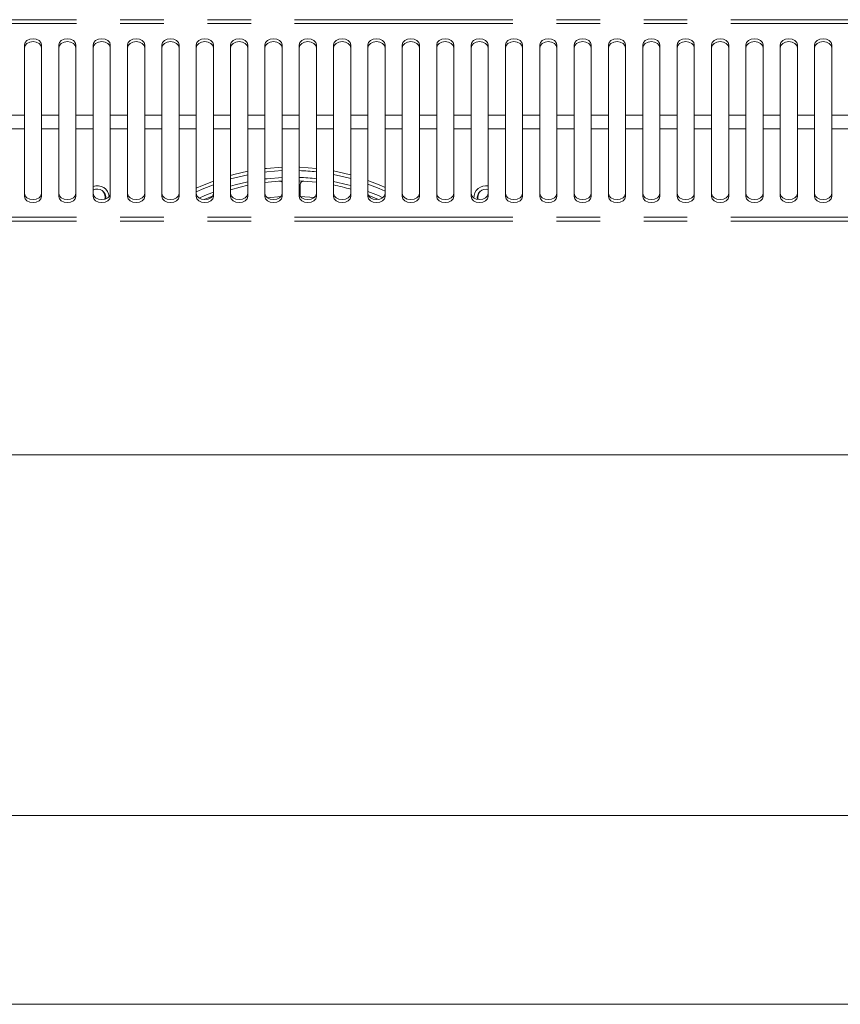
# Model space of a CAD drawing. Units: millimetres. Extents: x 0 to 586, y 0 to 420.
# Drawn here: x 228 to 252, y 361 to 390 of the extents above; entities that cross this region are included whole.
import ezdxf

# ---------------------------------------------------------------- set-up
doc = ezdxf.new("R2010")
doc.units = ezdxf.units.MM
doc.linetypes.add('PHANTOM', pattern=[12.7, 6.35, -1.27, 1.27, -1.27, 1.27, -1.27])

msp = doc.modelspace()

# ---------------------------------------------------------------- linework, layer by layer
at = {"color": 8, "linetype": 'PHANTOM', "lineweight": 0}
for p, q in [((267.83, 389.615), (151.098, 389.615)), ((267.83, 389.501), (151.098, 389.501)), ((228.214, 386.838), (227.714, 386.838)), ((229.214, 386.838), (228.714, 386.838)), ((230.214, 386.838), (229.714, 386.838)), ((231.214, 386.838), (230.714, 386.838)), ((232.214, 386.838), (231.714, 386.838)), ((233.214, 386.838), (232.714, 386.838)), ((234.214, 386.838), (233.714, 386.838)), ((235.214, 386.838), (234.714, 386.838)), ((236.214, 386.838), (235.714, 386.838)), ((237.214, 386.838), (236.714, 386.838)), ((238.214, 386.838), (237.714, 386.838)), ((239.214, 386.838), (238.714, 386.838)), ((240.214, 386.838), (239.714, 386.838)), ((241.214, 386.838), (240.714, 386.838)), ((242.214, 386.838), (241.714, 386.838)), ((243.214, 386.838), (242.714, 386.838)), ((244.214, 386.838), (243.714, 386.838)), ((245.214, 386.838), (244.714, 386.838)), ((246.214, 386.838), (245.714, 386.838)), ((247.214, 386.838), (246.714, 386.838)), ((248.214, 386.838), (247.714, 386.838)), ((249.214, 386.838), (248.714, 386.838)), ((250.214, 386.838), (249.714, 386.838)), ((251.214, 386.838), (250.714, 386.838)), ((252.214, 386.838), (251.714, 386.838)), ((228.214, 386.437), (227.714, 386.437)), ((229.214, 386.437), (228.714, 386.437)), ((230.214, 386.437), (229.714, 386.437)), ((231.214, 386.437), (230.714, 386.437)), ((232.214, 386.437), (231.714, 386.437)), ((233.214, 386.437), (232.714, 386.437)), ((234.214, 386.437), (233.714, 386.437)), ((235.214, 386.437), (234.714, 386.437)), ((236.214, 386.437), (235.714, 386.437)), ((237.214, 386.437), (236.714, 386.437)), ((238.214, 386.437), (237.714, 386.437)), ((239.214, 386.437), (238.714, 386.437)), ((240.214, 386.437), (239.714, 386.437)), ((241.214, 386.437), (240.714, 386.437)), ((242.214, 386.437), (241.714, 386.437)), ((243.214, 386.437), (242.714, 386.437)), ((244.214, 386.437), (243.714, 386.437)), ((245.214, 386.437), (244.714, 386.437)), ((246.214, 386.437), (245.714, 386.437)), ((247.214, 386.437), (246.714, 386.437)), ((248.214, 386.437), (247.714, 386.437)), ((249.214, 386.437), (248.714, 386.437)), ((250.214, 386.437), (249.714, 386.437)), ((251.214, 386.437), (250.714, 386.437)), ((252.214, 386.437), (251.714, 386.437)), ((267.83, 383.868), (151.098, 383.868)), ((267.83, 383.75), (151.098, 383.75))]:
    msp.add_line(p, q, dxfattribs=at)
at = {"color": 7, "linetype": 'Continuous', "lineweight": 15}
for p, q in [((228.214, 388.881), (228.214, 386.838)), ((228.714, 386.838), (228.714, 388.881)), ((229.214, 388.881), (229.214, 386.838)), ((229.714, 386.838), (229.714, 388.881)), ((230.214, 388.881), (230.214, 386.838)), ((230.714, 386.838), (230.714, 388.881)), ((231.214, 388.881), (231.214, 386.838)), ((231.714, 386.838), (231.714, 388.881)), ((232.214, 388.881), (232.214, 386.838)), ((232.714, 386.838), (232.714, 388.881)), ((233.214, 388.881), (233.214, 386.838)), ((233.714, 386.838), (233.714, 388.881)), ((234.214, 388.881), (234.214, 386.838)), ((234.714, 386.838), (234.714, 388.881)), ((235.214, 388.881), (235.214, 386.838)), ((235.714, 386.838), (235.714, 388.881)), ((236.214, 388.881), (236.214, 386.838)), ((236.714, 386.838), (236.714, 388.881)), ((237.214, 388.881), (237.214, 386.838)), ((237.714, 386.838), (237.714, 388.881)), ((238.214, 388.881), (238.214, 386.838)), ((238.714, 386.838), (238.714, 388.881)), ((239.214, 388.881), (239.214, 386.838)), ((239.714, 386.838), (239.714, 388.881)), ((240.214, 388.881), (240.214, 386.838)), ((240.714, 386.838), (240.714, 388.881)), ((241.214, 388.881), (241.214, 386.838)), ((241.714, 386.838), (241.714, 388.881)), ((242.214, 388.881), (242.214, 386.838)), ((242.714, 386.838), (242.714, 388.881)), ((243.214, 388.881), (243.214, 386.838)), ((243.714, 386.838), (243.714, 388.881)), ((244.214, 388.881), (244.214, 386.838)), ((244.714, 386.838), (244.714, 388.881)), ((245.214, 388.881), (245.214, 386.838)), ((245.714, 386.838), (245.714, 388.881)), ((246.214, 388.881), (246.214, 386.838)), ((246.714, 386.838), (246.714, 388.881)), ((247.214, 388.881), (247.214, 386.838)), ((247.714, 386.838), (247.714, 388.881)), ((248.214, 388.881), (248.214, 386.838)), ((248.714, 386.838), (248.714, 388.881)), ((249.214, 388.881), (249.214, 386.838)), ((249.714, 386.838), (249.714, 388.881)), ((250.214, 388.881), (250.214, 386.838)), ((250.714, 386.838), (250.714, 388.881)), ((251.214, 388.881), (251.214, 386.838)), ((251.714, 386.838), (251.714, 388.881)), ((228.214, 386.437), (228.214, 386.838)), ((228.714, 386.838), (228.714, 386.437)), ((229.214, 386.437), (229.214, 386.838)), ((229.714, 386.838), (229.714, 386.437)), ((230.214, 386.437), (230.214, 386.838)), ((230.714, 386.838), (230.714, 386.437)), ((231.214, 386.437), (231.214, 386.838)), ((231.714, 386.838), (231.714, 386.437)), ((232.214, 386.437), (232.214, 386.838)), ((232.714, 386.838), (232.714, 386.437)), ((233.214, 386.437), (233.214, 386.838)), ((233.714, 386.838), (233.714, 386.437)), ((234.214, 386.437), (234.214, 386.838)), ((234.714, 386.838), (234.714, 386.437)), ((235.214, 386.437), (235.214, 386.838)), ((235.714, 386.838), (235.714, 386.437)), ((236.214, 386.437), (236.214, 386.838)), ((236.714, 386.838), (236.714, 386.437)), ((237.214, 386.437), (237.214, 386.838)), ((237.714, 386.838), (237.714, 386.437)), ((238.214, 386.437), (238.214, 386.838)), ((238.714, 386.838), (238.714, 386.437)), ((239.214, 386.437), (239.214, 386.838)), ((239.714, 386.838), (239.714, 386.437)), ((240.214, 386.437), (240.214, 386.838)), ((240.714, 386.838), (240.714, 386.437)), ((241.214, 386.437), (241.214, 386.838)), ((241.714, 386.838), (241.714, 386.437)), ((242.214, 386.437), (242.214, 386.838)), ((242.714, 386.838), (242.714, 386.437)), ((243.214, 386.437), (243.214, 386.838)), ((243.714, 386.838), (243.714, 386.437)), ((244.214, 386.437), (244.214, 386.838)), ((244.714, 386.838), (244.714, 386.437)), ((245.214, 386.437), (245.214, 386.838)), ((245.714, 386.838), (245.714, 386.437)), ((246.214, 386.437), (246.214, 386.838)), ((246.714, 386.838), (246.714, 386.437)), ((247.214, 386.437), (247.214, 386.838)), ((247.714, 386.838), (247.714, 386.437)), ((248.214, 386.437), (248.214, 386.838)), ((248.714, 386.838), (248.714, 386.437)), ((249.214, 386.437), (249.214, 386.838)), ((249.714, 386.838), (249.714, 386.437)), ((250.214, 386.437), (250.214, 386.838)), ((250.714, 386.838), (250.714, 386.437)), ((251.214, 386.437), (251.214, 386.838)), ((251.714, 386.838), (251.714, 386.437)), ((228.214, 386.437), (228.214, 384.465)), ((228.714, 384.465), (228.714, 386.437)), ((229.214, 386.437), (229.214, 384.465)), ((229.714, 384.465), (229.714, 386.437)), ((230.214, 386.437), (230.214, 384.465)), ((230.714, 384.465), (230.714, 386.437)), ((231.214, 386.437), (231.214, 384.465)), ((231.714, 384.465), (231.714, 386.437)), ((232.214, 386.437), (232.214, 384.465)), ((232.714, 384.465), (232.714, 386.437)), ((233.214, 386.437), (233.214, 384.465)), ((233.714, 384.465), (233.714, 386.437)), ((234.214, 386.437), (234.214, 384.465)), ((234.714, 384.465), (234.714, 386.437)), ((235.214, 386.437), (235.214, 384.465)), ((235.714, 384.465), (235.714, 386.437)), ((236.214, 386.437), (236.214, 384.465)), ((236.714, 384.465), (236.714, 386.437)), ((237.214, 386.437), (237.214, 384.465)), ((237.714, 384.465), (237.714, 386.437)), ((238.214, 386.437), (238.214, 384.465)), ((238.714, 384.465), (238.714, 386.437)), ((239.214, 386.437), (239.214, 384.465)), ((239.714, 384.465), (239.714, 386.437)), ((240.214, 386.437), (240.214, 384.465)), ((240.714, 384.465), (240.714, 386.437)), ((241.214, 386.437), (241.214, 384.465)), ((241.714, 384.465), (241.714, 386.437)), ((242.214, 386.437), (242.214, 384.465)), ((242.714, 384.465), (242.714, 386.437)), ((243.214, 386.437), (243.214, 384.465)), ((243.714, 384.465), (243.714, 386.437)), ((244.214, 386.437), (244.214, 384.465)), ((244.714, 384.465), (244.714, 386.437)), ((245.214, 386.437), (245.214, 384.465)), ((245.714, 384.465), (245.714, 386.437)), ((246.214, 386.437), (246.214, 384.465)), ((246.714, 384.465), (246.714, 386.437)), ((247.214, 386.437), (247.214, 384.465)), ((247.714, 384.465), (247.714, 386.437)), ((248.214, 386.437), (248.214, 384.465)), ((248.714, 384.465), (248.714, 386.437)), ((249.214, 386.437), (249.214, 384.465)), ((249.714, 384.465), (249.714, 386.437)), ((250.214, 386.437), (250.214, 384.465)), ((250.714, 384.465), (250.714, 386.437)), ((251.214, 386.437), (251.214, 384.465)), ((251.714, 384.465), (251.714, 386.437)), ((236.239, 384.475), (236.239, 384.816)), ((236.653, 384.437), (236.242, 384.471)), ((238.519, 384.382), (238.222, 384.506)), ((239.357, 384.394), (239.258, 384.452)), ((273.064, 376.95), (145.864, 376.95)), ((273.064, 366.45), (145.864, 366.45)), ((273.064, 360.95), (145.864, 360.95))]:
    msp.add_line(p, q, dxfattribs=at)
at = {"color": 7, "linetype": 'Continuous', "lineweight": 15, "flags": 128}
for points in [[(228.714, 388.881), (228.695, 388.949), (228.64, 389.008), (228.559, 389.047), (228.464, 389.061), (228.368, 389.047), (228.287, 389.008), (228.233, 388.949), (228.214, 388.881)], [(228.714, 388.797), (228.695, 388.866), (228.64, 388.924), (228.559, 388.963), (228.464, 388.977), (228.368, 388.963), (228.287, 388.924), (228.233, 388.866), (228.214, 388.797)], [(229.714, 388.881), (229.695, 388.949), (229.64, 389.008), (229.559, 389.047), (229.464, 389.061), (229.368, 389.047), (229.287, 389.008), (229.233, 388.949), (229.214, 388.881)], [(229.714, 388.797), (229.695, 388.866), (229.64, 388.924), (229.559, 388.963), (229.464, 388.977), (229.368, 388.963), (229.287, 388.924), (229.233, 388.866), (229.214, 388.797)], [(230.714, 388.881), (230.695, 388.949), (230.64, 389.008), (230.559, 389.047), (230.464, 389.061), (230.368, 389.047), (230.287, 389.008), (230.233, 388.949), (230.214, 388.881)], [(230.714, 388.797), (230.695, 388.866), (230.64, 388.924), (230.559, 388.963), (230.464, 388.977), (230.368, 388.963), (230.287, 388.924), (230.233, 388.866), (230.214, 388.797)], [(231.714, 388.881), (231.695, 388.949), (231.64, 389.008), (231.559, 389.047), (231.464, 389.061), (231.368, 389.047), (231.287, 389.008), (231.233, 388.949), (231.214, 388.881)], [(231.714, 388.797), (231.695, 388.866), (231.64, 388.924), (231.559, 388.963), (231.464, 388.977), (231.368, 388.963), (231.287, 388.924), (231.233, 388.866), (231.214, 388.797)], [(232.714, 388.881), (232.695, 388.949), (232.64, 389.008), (232.559, 389.047), (232.464, 389.061), (232.368, 389.047), (232.287, 389.008), (232.233, 388.949), (232.214, 388.881)], [(232.714, 388.797), (232.695, 388.866), (232.64, 388.924), (232.559, 388.963), (232.464, 388.977), (232.368, 388.963), (232.287, 388.924), (232.233, 388.866), (232.214, 388.797)], [(233.714, 388.881), (233.695, 388.949), (233.64, 389.008), (233.559, 389.047), (233.464, 389.061), (233.368, 389.047), (233.287, 389.008), (233.233, 388.949), (233.214, 388.881)], [(233.714, 388.797), (233.695, 388.866), (233.64, 388.924), (233.559, 388.963), (233.464, 388.977), (233.368, 388.963), (233.287, 388.924), (233.233, 388.866), (233.214, 388.797)], [(234.714, 388.881), (234.695, 388.949), (234.64, 389.008), (234.559, 389.047), (234.464, 389.061), (234.368, 389.047), (234.287, 389.008), (234.233, 388.949), (234.214, 388.881)], [(234.714, 388.797), (234.695, 388.866), (234.64, 388.924), (234.559, 388.963), (234.464, 388.977), (234.368, 388.963), (234.287, 388.924), (234.233, 388.866), (234.214, 388.797)], [(235.714, 388.881), (235.695, 388.949), (235.64, 389.008), (235.559, 389.047), (235.464, 389.061), (235.368, 389.047), (235.287, 389.008), (235.233, 388.949), (235.214, 388.881)], [(235.714, 388.797), (235.695, 388.866), (235.64, 388.924), (235.559, 388.963), (235.464, 388.977), (235.368, 388.963), (235.287, 388.924), (235.233, 388.866), (235.214, 388.797)], [(236.714, 388.881), (236.695, 388.949), (236.64, 389.008), (236.559, 389.047), (236.464, 389.061), (236.368, 389.047), (236.287, 389.008), (236.233, 388.949), (236.214, 388.881)], [(236.714, 388.797), (236.695, 388.866), (236.64, 388.924), (236.559, 388.963), (236.464, 388.977), (236.368, 388.963), (236.287, 388.924), (236.233, 388.866), (236.214, 388.797)], [(237.714, 388.881), (237.695, 388.949), (237.64, 389.008), (237.559, 389.047), (237.464, 389.061), (237.368, 389.047), (237.287, 389.008), (237.233, 388.949), (237.214, 388.881)], [(237.714, 388.797), (237.695, 388.866), (237.64, 388.924), (237.559, 388.963), (237.464, 388.977), (237.368, 388.963), (237.287, 388.924), (237.233, 388.866), (237.214, 388.797)], [(238.714, 388.881), (238.695, 388.949), (238.64, 389.008), (238.559, 389.047), (238.464, 389.061), (238.368, 389.047), (238.287, 389.008), (238.233, 388.949), (238.214, 388.881)], [(238.714, 388.797), (238.695, 388.866), (238.64, 388.924), (238.559, 388.963), (238.464, 388.977), (238.368, 388.963), (238.287, 388.924), (238.233, 388.866), (238.214, 388.797)], [(239.714, 388.881), (239.695, 388.949), (239.64, 389.008), (239.559, 389.047), (239.464, 389.061), (239.368, 389.047), (239.287, 389.008), (239.233, 388.949), (239.214, 388.881)], [(239.714, 388.797), (239.695, 388.866), (239.64, 388.924), (239.559, 388.963), (239.464, 388.977), (239.368, 388.963), (239.287, 388.924), (239.233, 388.866), (239.214, 388.797)], [(240.714, 388.881), (240.695, 388.949), (240.64, 389.008), (240.559, 389.047), (240.464, 389.061), (240.368, 389.047), (240.287, 389.008), (240.233, 388.949), (240.214, 388.881)], [(240.714, 388.797), (240.695, 388.866), (240.64, 388.924), (240.559, 388.963), (240.464, 388.977), (240.368, 388.963), (240.287, 388.924), (240.233, 388.866), (240.214, 388.797)], [(241.714, 388.881), (241.695, 388.949), (241.64, 389.008), (241.559, 389.047), (241.464, 389.061), (241.368, 389.047), (241.287, 389.008), (241.233, 388.949), (241.214, 388.881)], [(241.714, 388.797), (241.695, 388.866), (241.64, 388.924), (241.559, 388.963), (241.464, 388.977), (241.368, 388.963), (241.287, 388.924), (241.233, 388.866), (241.214, 388.797)], [(242.714, 388.881), (242.695, 388.949), (242.64, 389.008), (242.559, 389.047), (242.464, 389.061), (242.368, 389.047), (242.287, 389.008), (242.233, 388.949), (242.214, 388.881)], [(242.714, 388.797), (242.695, 388.866), (242.64, 388.924), (242.559, 388.963), (242.464, 388.977), (242.368, 388.963), (242.287, 388.924), (242.233, 388.866), (242.214, 388.797)], [(243.714, 388.881), (243.695, 388.949), (243.64, 389.008), (243.559, 389.047), (243.464, 389.061), (243.368, 389.047), (243.287, 389.008), (243.233, 388.949), (243.214, 388.881)], [(243.714, 388.797), (243.695, 388.866), (243.64, 388.924), (243.559, 388.963), (243.464, 388.977), (243.368, 388.963), (243.287, 388.924), (243.233, 388.866), (243.214, 388.797)], [(244.714, 388.881), (244.695, 388.949), (244.64, 389.008), (244.559, 389.047), (244.464, 389.061), (244.368, 389.047), (244.287, 389.008), (244.233, 388.949), (244.214, 388.881)], [(244.714, 388.797), (244.695, 388.866), (244.64, 388.924), (244.559, 388.963), (244.464, 388.977), (244.368, 388.963), (244.287, 388.924), (244.233, 388.866), (244.214, 388.797)], [(245.714, 388.881), (245.695, 388.949), (245.64, 389.008), (245.559, 389.047), (245.464, 389.061), (245.368, 389.047), (245.287, 389.008), (245.233, 388.949), (245.214, 388.881)], [(245.714, 388.797), (245.695, 388.866), (245.64, 388.924), (245.559, 388.963), (245.464, 388.977), (245.368, 388.963), (245.287, 388.924), (245.233, 388.866), (245.214, 388.797)], [(246.714, 388.881), (246.695, 388.949), (246.64, 389.008), (246.559, 389.047), (246.464, 389.061), (246.368, 389.047), (246.287, 389.008), (246.233, 388.949), (246.214, 388.881)], [(246.714, 388.797), (246.695, 388.866), (246.64, 388.924), (246.559, 388.963), (246.464, 388.977), (246.368, 388.963), (246.287, 388.924), (246.233, 388.866), (246.214, 388.797)], [(247.714, 388.881), (247.695, 388.949), (247.64, 389.008), (247.559, 389.047), (247.464, 389.061), (247.368, 389.047), (247.287, 389.008), (247.233, 388.949), (247.214, 388.881)], [(247.714, 388.797), (247.695, 388.866), (247.64, 388.924), (247.559, 388.963), (247.464, 388.977), (247.368, 388.963), (247.287, 388.924), (247.233, 388.866), (247.214, 388.797)], [(248.714, 388.881), (248.695, 388.949), (248.64, 389.008), (248.559, 389.047), (248.464, 389.061), (248.368, 389.047), (248.287, 389.008), (248.233, 388.949), (248.214, 388.881)], [(248.714, 388.797), (248.695, 388.866), (248.64, 388.924), (248.559, 388.963), (248.464, 388.977), (248.368, 388.963), (248.287, 388.924), (248.233, 388.866), (248.214, 388.797)], [(249.714, 388.881), (249.695, 388.949), (249.64, 389.008), (249.559, 389.047), (249.464, 389.061), (249.368, 389.047), (249.287, 389.008), (249.233, 388.949), (249.214, 388.881)], [(249.714, 388.797), (249.695, 388.866), (249.64, 388.924), (249.559, 388.963), (249.464, 388.977), (249.368, 388.963), (249.287, 388.924), (249.233, 388.866), (249.214, 388.797)], [(250.714, 388.881), (250.695, 388.949), (250.64, 389.008), (250.559, 389.047), (250.464, 389.061), (250.368, 389.047), (250.287, 389.008), (250.233, 388.949), (250.214, 388.881)], [(250.714, 388.797), (250.695, 388.866), (250.64, 388.924), (250.559, 388.963), (250.464, 388.977), (250.368, 388.963), (250.287, 388.924), (250.233, 388.866), (250.214, 388.797)], [(251.714, 388.881), (251.695, 388.949), (251.64, 389.008), (251.559, 389.047), (251.464, 389.061), (251.368, 389.047), (251.287, 389.008), (251.233, 388.949), (251.214, 388.881)], [(251.714, 388.797), (251.695, 388.866), (251.64, 388.924), (251.559, 388.963), (251.464, 388.977), (251.368, 388.963), (251.287, 388.924), (251.233, 388.866), (251.214, 388.797)], [(235.714, 385.32), (235.262, 385.286), (235.214, 385.28)], [(236.714, 385.286), (236.231, 385.322), (236.214, 385.322)], [(234.714, 385.201), (234.309, 385.107), (234.214, 385.081)], [(234.214, 384.977), (234.335, 385.011), (234.714, 385.099)], [(235.214, 385.18), (235.273, 385.186), (235.714, 385.22)], [(235.714, 385.02), (235.28, 384.986), (235.214, 384.978)], [(237.714, 385.095), (237.668, 385.107), (237.214, 385.211)], [(237.214, 385.109), (237.642, 385.011), (237.714, 384.991)], [(233.714, 384.918), (233.393, 384.79), (233.214, 384.709)], [(233.214, 384.599), (233.433, 384.698), (233.714, 384.812)], [(234.714, 384.895), (234.352, 384.808), (234.214, 384.769)], [(234.714, 384.793), (234.491, 384.741), (234.214, 384.665)], [(235.714, 384.92), (235.408, 384.899), (235.214, 384.877)], [(236.714, 384.883), (236.338, 384.916), (236.214, 384.922)], [(237.714, 384.783), (237.625, 384.808), (237.214, 384.905)], [(238.714, 384.732), (238.584, 384.79), (238.214, 384.937)], [(238.214, 384.83), (238.544, 384.698), (238.714, 384.622)], [(228.214, 384.551), (228.233, 384.484), (228.287, 384.428), (228.368, 384.39), (228.464, 384.377), (228.559, 384.39), (228.64, 384.428), (228.695, 384.484), (228.714, 384.551)], [(228.214, 384.465), (228.233, 384.398), (228.287, 384.342), (228.368, 384.304), (228.464, 384.291), (228.559, 384.304), (228.64, 384.342), (228.695, 384.398), (228.714, 384.465)], [(229.214, 384.551), (229.233, 384.484), (229.287, 384.428), (229.368, 384.39), (229.464, 384.377), (229.559, 384.39), (229.64, 384.428), (229.695, 384.484), (229.714, 384.551)], [(229.214, 384.465), (229.233, 384.398), (229.287, 384.342), (229.368, 384.304), (229.464, 384.291), (229.559, 384.304), (229.64, 384.342), (229.695, 384.398), (229.714, 384.465)], [(230.214, 384.551), (230.233, 384.484), (230.287, 384.428), (230.368, 384.39), (230.464, 384.377), (230.559, 384.39), (230.64, 384.428), (230.695, 384.484), (230.714, 384.551)], [(230.214, 384.465), (230.233, 384.398), (230.287, 384.342), (230.368, 384.304), (230.464, 384.291), (230.559, 384.304), (230.64, 384.342), (230.695, 384.398), (230.714, 384.465)], [(231.214, 384.551), (231.233, 384.484), (231.287, 384.428), (231.368, 384.39), (231.464, 384.377), (231.559, 384.39), (231.64, 384.428), (231.695, 384.484), (231.714, 384.551)], [(231.214, 384.465), (231.233, 384.398), (231.287, 384.342), (231.368, 384.304), (231.464, 384.291), (231.559, 384.304), (231.64, 384.342), (231.695, 384.398), (231.714, 384.465)], [(232.214, 384.551), (232.233, 384.484), (232.287, 384.428), (232.368, 384.39), (232.464, 384.377), (232.559, 384.39), (232.64, 384.428), (232.695, 384.484), (232.714, 384.551)], [(232.214, 384.465), (232.233, 384.398), (232.287, 384.342), (232.368, 384.304), (232.464, 384.291), (232.559, 384.304), (232.64, 384.342), (232.695, 384.398), (232.714, 384.465)], [(233.214, 384.551), (233.233, 384.484), (233.287, 384.428), (233.368, 384.39), (233.464, 384.377), (233.559, 384.39), (233.64, 384.428), (233.695, 384.484), (233.714, 384.551)], [(233.214, 384.465), (233.233, 384.398), (233.287, 384.342), (233.368, 384.304), (233.464, 384.291), (233.559, 384.304), (233.64, 384.342), (233.695, 384.398), (233.714, 384.465)], [(233.714, 384.597), (233.461, 384.492), (233.301, 384.419)], [(233.693, 384.482), (233.608, 384.447), (233.449, 384.377)], [(234.214, 384.551), (234.233, 384.484), (234.287, 384.428), (234.368, 384.39), (234.464, 384.377), (234.559, 384.39), (234.64, 384.428), (234.695, 384.484), (234.714, 384.551)], [(234.214, 384.465), (234.233, 384.398), (234.287, 384.342), (234.368, 384.304), (234.464, 384.291), (234.559, 384.304), (234.64, 384.342), (234.695, 384.398), (234.714, 384.465)], [(235.214, 384.551), (235.233, 384.484), (235.287, 384.428), (235.368, 384.39), (235.464, 384.377), (235.559, 384.39), (235.64, 384.428), (235.695, 384.484), (235.714, 384.551)], [(235.214, 384.465), (235.233, 384.398), (235.287, 384.342), (235.368, 384.304), (235.464, 384.291), (235.559, 384.304), (235.64, 384.342), (235.695, 384.398), (235.714, 384.465)], [(235.683, 384.468), (235.291, 384.433), (235.281, 384.432)], [(236.214, 384.551), (236.233, 384.484), (236.287, 384.428), (236.368, 384.39), (236.464, 384.377), (236.559, 384.39), (236.64, 384.428), (236.695, 384.484), (236.714, 384.551)], [(236.214, 384.465), (236.233, 384.398), (236.287, 384.342), (236.368, 384.304), (236.464, 384.291), (236.559, 384.304), (236.64, 384.342), (236.695, 384.398), (236.714, 384.465)], [(237.214, 384.551), (237.233, 384.484), (237.287, 384.428), (237.368, 384.39), (237.464, 384.377), (237.559, 384.39), (237.64, 384.428), (237.695, 384.484), (237.714, 384.551)], [(237.214, 384.465), (237.233, 384.398), (237.287, 384.342), (237.368, 384.304), (237.464, 384.291), (237.559, 384.304), (237.64, 384.342), (237.695, 384.398), (237.714, 384.465)], [(238.647, 384.433), (238.516, 384.492), (238.214, 384.617)], [(238.214, 384.551), (238.233, 384.484), (238.287, 384.428), (238.368, 384.39), (238.464, 384.377), (238.559, 384.39), (238.64, 384.428), (238.695, 384.484), (238.714, 384.551)], [(238.214, 384.465), (238.233, 384.398), (238.287, 384.342), (238.368, 384.304), (238.464, 384.291), (238.559, 384.304), (238.64, 384.342), (238.695, 384.398), (238.714, 384.465)], [(239.214, 384.551), (239.233, 384.484), (239.287, 384.428), (239.368, 384.39), (239.464, 384.377), (239.559, 384.39), (239.64, 384.428), (239.695, 384.484), (239.714, 384.551)], [(239.214, 384.465), (239.233, 384.398), (239.287, 384.342), (239.368, 384.304), (239.464, 384.291), (239.559, 384.304), (239.64, 384.342), (239.695, 384.398), (239.714, 384.465)], [(240.214, 384.551), (240.233, 384.484), (240.287, 384.428), (240.368, 384.39), (240.464, 384.377), (240.559, 384.39), (240.64, 384.428), (240.695, 384.484), (240.714, 384.551)], [(240.214, 384.465), (240.233, 384.398), (240.287, 384.342), (240.368, 384.304), (240.464, 384.291), (240.559, 384.304), (240.64, 384.342), (240.695, 384.398), (240.714, 384.465)], [(241.214, 384.551), (241.233, 384.484), (241.287, 384.428), (241.368, 384.39), (241.464, 384.377), (241.559, 384.39), (241.64, 384.428), (241.695, 384.484), (241.714, 384.551)], [(241.214, 384.465), (241.233, 384.398), (241.287, 384.342), (241.368, 384.304), (241.464, 384.291), (241.559, 384.304), (241.64, 384.342), (241.695, 384.398), (241.714, 384.465)], [(242.214, 384.551), (242.233, 384.484), (242.287, 384.428), (242.368, 384.39), (242.464, 384.377), (242.559, 384.39), (242.64, 384.428), (242.695, 384.484), (242.714, 384.551)], [(242.214, 384.465), (242.233, 384.398), (242.287, 384.342), (242.368, 384.304), (242.464, 384.291), (242.559, 384.304), (242.64, 384.342), (242.695, 384.398), (242.714, 384.465)], [(243.214, 384.551), (243.233, 384.484), (243.287, 384.428), (243.368, 384.39), (243.464, 384.377), (243.559, 384.39), (243.64, 384.428), (243.695, 384.484), (243.714, 384.551)], [(243.214, 384.465), (243.233, 384.398), (243.287, 384.342), (243.368, 384.304), (243.464, 384.291), (243.559, 384.304), (243.64, 384.342), (243.695, 384.398), (243.714, 384.465)], [(244.214, 384.551), (244.233, 384.484), (244.287, 384.428), (244.368, 384.39), (244.464, 384.377), (244.559, 384.39), (244.64, 384.428), (244.695, 384.484), (244.714, 384.551)], [(244.214, 384.465), (244.233, 384.398), (244.287, 384.342), (244.368, 384.304), (244.464, 384.291), (244.559, 384.304), (244.64, 384.342), (244.695, 384.398), (244.714, 384.465)], [(245.214, 384.551), (245.233, 384.484), (245.287, 384.428), (245.368, 384.39), (245.464, 384.377), (245.559, 384.39), (245.64, 384.428), (245.695, 384.484), (245.714, 384.551)], [(245.214, 384.465), (245.233, 384.398), (245.287, 384.342), (245.368, 384.304), (245.464, 384.291), (245.559, 384.304), (245.64, 384.342), (245.695, 384.398), (245.714, 384.465)], [(246.214, 384.551), (246.233, 384.484), (246.287, 384.428), (246.368, 384.39), (246.464, 384.377), (246.559, 384.39), (246.64, 384.428), (246.695, 384.484), (246.714, 384.551)], [(246.214, 384.465), (246.233, 384.398), (246.287, 384.342), (246.368, 384.304), (246.464, 384.291), (246.559, 384.304), (246.64, 384.342), (246.695, 384.398), (246.714, 384.465)], [(247.214, 384.551), (247.233, 384.484), (247.287, 384.428), (247.368, 384.39), (247.464, 384.377), (247.559, 384.39), (247.64, 384.428), (247.695, 384.484), (247.714, 384.551)], [(247.214, 384.465), (247.233, 384.398), (247.287, 384.342), (247.368, 384.304), (247.464, 384.291), (247.559, 384.304), (247.64, 384.342), (247.695, 384.398), (247.714, 384.465)], [(248.214, 384.551), (248.233, 384.484), (248.287, 384.428), (248.368, 384.39), (248.464, 384.377), (248.559, 384.39), (248.64, 384.428), (248.695, 384.484), (248.714, 384.551)], [(248.214, 384.465), (248.233, 384.398), (248.287, 384.342), (248.368, 384.304), (248.464, 384.291), (248.559, 384.304), (248.64, 384.342), (248.695, 384.398), (248.714, 384.465)], [(249.214, 384.551), (249.233, 384.484), (249.287, 384.428), (249.368, 384.39), (249.464, 384.377), (249.559, 384.39), (249.64, 384.428), (249.695, 384.484), (249.714, 384.551)], [(249.214, 384.465), (249.233, 384.398), (249.287, 384.342), (249.368, 384.304), (249.464, 384.291), (249.559, 384.304), (249.64, 384.342), (249.695, 384.398), (249.714, 384.465)], [(250.214, 384.551), (250.233, 384.484), (250.287, 384.428), (250.368, 384.39), (250.464, 384.377), (250.559, 384.39), (250.64, 384.428), (250.695, 384.484), (250.714, 384.551)], [(250.214, 384.465), (250.233, 384.398), (250.287, 384.342), (250.368, 384.304), (250.464, 384.291), (250.559, 384.304), (250.64, 384.342), (250.695, 384.398), (250.714, 384.465)], [(251.214, 384.551), (251.233, 384.484), (251.287, 384.428), (251.368, 384.39), (251.464, 384.377), (251.559, 384.39), (251.64, 384.428), (251.695, 384.484), (251.714, 384.551)], [(251.214, 384.465), (251.233, 384.398), (251.287, 384.342), (251.368, 384.304), (251.464, 384.291), (251.559, 384.304), (251.64, 384.342), (251.695, 384.398), (251.714, 384.465)]]:
    msp.add_lwpolyline(points, dxfattribs=at)
at = {"color": 7, "linetype": 'Continuous', "lineweight": 15}
for centre, radius, start, end in [((235.989, 378.776), 6.45, 83.5461, 88.0009), ((235.989, 378.776), 6.25, 83.3387, 87.9369), ((230.332, 384.433), 0.35, 5.1189, 109.7282), ((230.332, 384.433), 0.25, 351.6623, 118.2021), ((235.639, 384.816), 0.1, 41.4096, 93.3165), ((236.339, 384.816), 0.1, 86.6835, 180), ((235.989, 378.776), 6.15, 73.7107, 78.5106), ((241.646, 384.433), 0.35, 78.7727, 181.7773), ((241.646, 384.433), 0.25, 74.182, 191.6041), ((230.314, 384.451), 0.25, 345.6905, 42.0573), ((241.664, 384.451), 0.25, 137.9419, 196.7067)]:
    msp.add_arc(centre, radius, start, end, dxfattribs=at)

doc.saveas('drawing.dxf')
